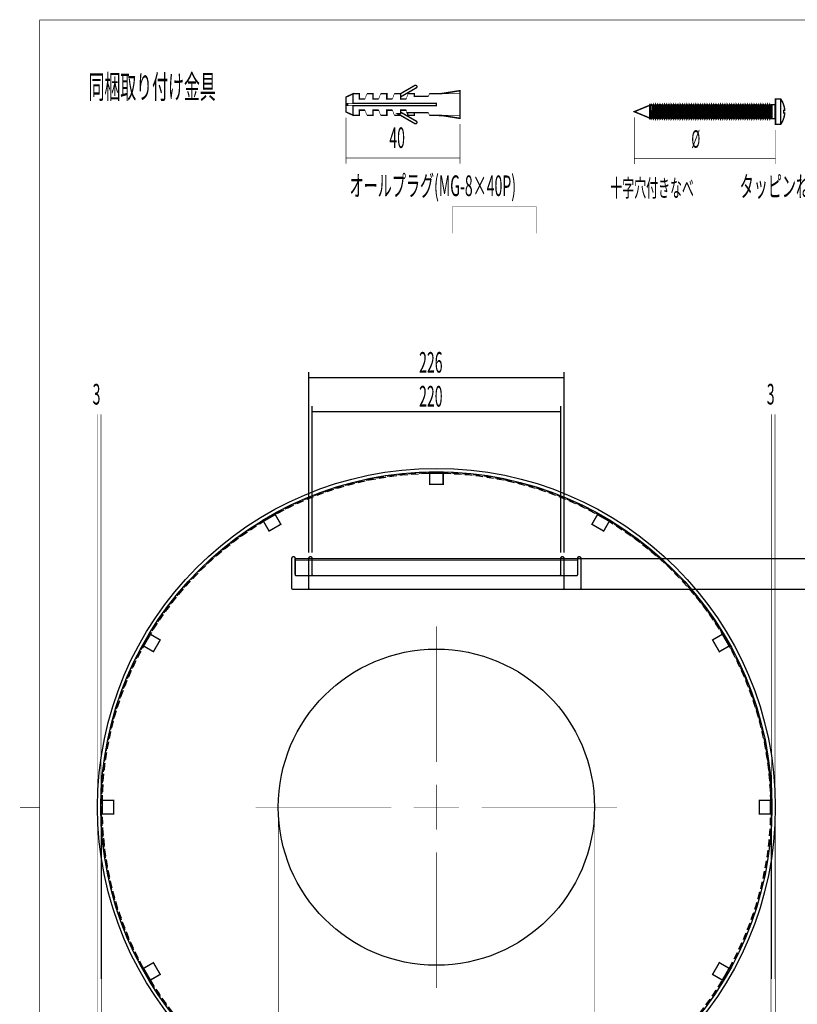
# Model space of a CAD drawing. Extents: x -57 to 352, y -38 to 248.
# Drawn here: x -57 to 81, y 70 to 245 of the extents above; entities that cross this region are included whole.
import ezdxf
from ezdxf.enums import TextEntityAlignment as Align

# ---------------------------------------------------------------- set-up
doc = ezdxf.new("R2010")
doc.units = 0
doc.linetypes.add('AIGENLINE001', pattern=[1.905, 1.27, -0.635])
doc.layers.add('LAYER_14', color=7, linetype='CONTINUOUS')
doc.layers.add('LAYER_16', color=7, linetype='CONTINUOUS')
doc.styles.get("Standard").update_dxf_attribs({"font": 'TXT', "bigfont": 'BIGFONT'})

# ---------------------------------------------------------------- blocks, each defined once
blk = doc.blocks.new('AIGNBL0E010002')
at = {"layer": 'LAYER_14', "color": 49, "const_width": 0.7056}
blk.add_lwpolyline([(16.9539, 165.3646)], dxfattribs=at)
blk = doc.blocks.new('AIGNBL0E020004')
at = {"layer": 'LAYER_14', "const_width": 0.1058}
for points in [[(-8.6461, 16.7552), (-11.0461, 16.7552), (-8.6461, 17.3982)], [(-8.6461, 16.1121), (-11.0461, 16.7552)]]:
    blk.add_lwpolyline(points, dxfattribs=at)
blk = doc.blocks.new('AIGNBL0E020005')
at = {"layer": 'LAYER_14', "const_width": 0.1058}
for points in [[(42.5539, 17.3982), (44.9539, 16.7552)], [(42.5539, 16.7552), (44.9539, 16.7552), (42.5539, 16.1121)]]:
    blk.add_lwpolyline(points, dxfattribs=at)
blk = doc.blocks.new('AIGNBL0E010003')
at = {"layer": 'LAYER_14', "color": 49, "const_width": 0.1058}
for points in [[(-11.0461, 104.3646), (-11.0461, 15.7552)], [(44.9539, 104.3646), (44.9539, 15.7552)], [(-11.0461, 16.7552), (44.9539, 16.7552)]]:
    blk.add_lwpolyline(points, dxfattribs=at)
at = {"layer": 'LAYER_14'}
for name in ['AIGNBL0E020004', 'AIGNBL0E020005']:
    blk.add_blockref(name, (0, 0), dxfattribs=at)
at = {"layer": 'LAYER_14', "color": 49, "width": 0.5}
for s, height, p in [('%%c', 3.0964, (11.6037, 18.6269)), ('280', 3.6537, (15.8336, 18.507))]:
    blk.add_text(s, height=height, dxfattribs=at).set_placement(p)
blk = doc.blocks.new('AIGNBL0E010006')
at = {"layer": 'LAYER_14', "color": 49, "const_width": 0.1058}
for points in [[(-43.0461, 104.3646), (-43.0461, -1.6354)], [(76.9539, 104.3646), (76.9539, -1.6354)], [(-43.0461, -0.6354), (76.9539, -0.6354)]]:
    blk.add_lwpolyline(points, dxfattribs=at)
at = {"layer": 'LAYER_14', "color": 49, "width": 0.5}
for s, height, p in [('%%c', 3.0964, (11.6037, 1.2363)), ('600', 3.6537, (15.8336, 1.1165))]:
    blk.add_text(s, height=height, dxfattribs=at).set_placement(p)
blk = doc.blocks.new('AIGNBL0E010007')
at = {"layer": 'LAYER_14', "color": 49, "const_width": 0.1058}
for points in [[(-42.2961, 104.3646), (-42.2961, 10.3646)], [(76.2039, 104.3646), (76.2039, 10.3646)], [(-42.2961, 11.3646), (76.2039, 11.3646)]]:
    blk.add_lwpolyline(points, dxfattribs=at)
at = {"layer": 'LAYER_14', "color": 49, "width": 0.5}
for s, height, p in [('%%c', 3.0964, (1.4197, 13.2363)), ('592.5', 3.6537, (5.3496, 13.1165)), ('(鏡寸法)', 3.6537, (15.8336, 13.1165))]:
    blk.add_text(s, height=height, dxfattribs=at).set_placement(p)
blk = doc.blocks.new('AIGNBL0E010008')
at = {"layer": 'LAYER_14', "const_width": 0.1058}
for points in [[(16.9539, 113.3646), (16.9539, 137.3646)], [(12.9539, 105.3646), (16.9539, 105.3646), (16.9539, 109.3646)], [(8.9539, 105.3646), (-15.0461, 105.3646)], [(20.9539, 105.3646), (16.9539, 105.3646), (16.9539, 101.3646)], [(24.9539, 105.3646), (48.9539, 105.3646)], [(16.9539, 97.3646), (16.9539, 73.3646)]]:
    blk.add_lwpolyline(points, dxfattribs=at)
blk = doc.blocks.new('AIGNBL0E01008D')
at = {"layer": 'LAYER_14', "color": 49, "const_width": 0.1058}
blk.add_lwpolyline([(-42.4461, 174.9319), (-42.4461, 74.9319)], dxfattribs=at)
blk = doc.blocks.new('AIGNBL0E01008E')
at = {"layer": 'LAYER_14', "color": 49, "const_width": 0.1058}
blk.add_lwpolyline([(-43.0461, 174.9319), (-43.0461, 74.9319)], dxfattribs=at)
blk = doc.blocks.new('AIGNBL0E01008F')
at = {"layer": 'LAYER_14', "color": 49, "const_width": 0.1058}
blk.add_lwpolyline([(76.9293, 174.9319), (76.9293, 74.9319)], dxfattribs=at)
blk = doc.blocks.new('AIGNBL0E010090')
at = {"layer": 'LAYER_14', "color": 49, "const_width": 0.1058}
blk.add_lwpolyline([(76.3293, 174.9319), (76.3293, 74.9319)], dxfattribs=at)
blk = doc.blocks.new('AIGNBL0E010091')
at = {"layer": 'LAYER_14', "const_width": 0.1058}
for points in [[(0.9671, 227.4857), (0.9671, 219.3524)], [(21.1171, 226.3607), (21.1171, 219.3524)], [(0.9671, 220.3524), (21.1171, 220.3524)]]:
    blk.add_lwpolyline(points, dxfattribs=at)
at = {"layer": 'LAYER_14', "width": 0.5}
blk.add_text('40', height=3.6537, dxfattribs=at).set_placement((8.6211, 222.1042))
blk = doc.blocks.new('AIGNBL0E010092')
at = {"layer": 'LAYER_14', "const_width": 0.1058}
for points in [[(51.9974, 227.5435), (51.9974, 219.2768)], [(76.9974, 225.2935), (76.9974, 219.2768)], [(51.9974, 220.2768), (76.9974, 220.2768)]]:
    blk.add_lwpolyline(points, dxfattribs=at)
at = {"layer": 'LAYER_14', "width": 0.5}
blk.add_text('%%c', height=3.0964, dxfattribs=at).set_placement((62.1005, 222.1487))
blk = doc.blocks.new('AIGNBL0E010093')
at = {"layer": 'LAYER_14', "width": 0.5}
for s, height, p in [('十字穴付きなべ', 3.0964, (55.1567, 213.4688)), ('タッピンねじ 5×50', 3.6537, (81.7351, 213.4634)), ('(１：２)', 3.6537, (91.4605, 208.8435))]:
    blk.add_text(s, height=height, dxfattribs=at).set_placement(p, align=Align.CENTER)
blk = doc.blocks.new('AIGNBL10020003')
at = {"layer": 'LAYER_16', "color": 49, "const_width": 0.2469}
blk.add_lwpolyline([(-5.0461, 150.4246), (-5.0461, 176.4246)], dxfattribs=at)
blk = doc.blocks.new('AIGNBL10020004')
at = {"layer": 'LAYER_16', "color": 49, "const_width": 0.2469}
blk.add_lwpolyline([(38.9539, 150.4246), (38.9539, 176.4246)], dxfattribs=at)
blk = doc.blocks.new('AIGNBL10020005')
at = {"layer": 'LAYER_16', "color": 49, "const_width": 0.2469}
blk.add_lwpolyline([(-5.0461, 175.4246), (38.9539, 175.4246)], dxfattribs=at)
blk = doc.blocks.new('AIGNBL10020006')
at = {"layer": 'LAYER_16', "color": 49, "width": 0.5}
blk.add_text('220', height=3.6537, dxfattribs=at).set_placement((13.8987, 176.3164))
blk = doc.blocks.new('AIGNBL10010002')
at = {"layer": 'LAYER_16'}
for name in ['AIGNBL10020006', 'AIGNBL10020003', 'AIGNBL10020004', 'AIGNBL10020005']:
    blk.add_blockref(name, (0, 0), dxfattribs=at)
blk = doc.blocks.new('AIGNBL10020008')
at = {"layer": 'LAYER_16', "color": 49, "const_width": 0.2469}
blk.add_lwpolyline([(-5.6461, 150.4246), (-5.6461, 182.4246)], dxfattribs=at)
blk = doc.blocks.new('AIGNBL10020009')
at = {"layer": 'LAYER_16', "color": 49, "const_width": 0.2469}
blk.add_lwpolyline([(39.5539, 150.4246), (39.5539, 182.4246)], dxfattribs=at)
blk = doc.blocks.new('AIGNBL1002000A')
at = {"layer": 'LAYER_16', "color": 49, "const_width": 0.2469}
blk.add_lwpolyline([(-5.6461, 181.4246), (39.5539, 181.4246)], dxfattribs=at)
blk = doc.blocks.new('AIGNBL1002000B')
at = {"layer": 'LAYER_16', "color": 49, "width": 0.5}
blk.add_text('226', height=3.6537, dxfattribs=at).set_placement((13.8987, 182.3164))
blk = doc.blocks.new('AIGNBL10010007')
at = {"layer": 'LAYER_16'}
for name in ['AIGNBL1002000B', 'AIGNBL10020008', 'AIGNBL1002000A', 'AIGNBL10020009']:
    blk.add_blockref(name, (0, 0), dxfattribs=at)
blk = doc.blocks.new('AIGNBL1002000D')
at = {"layer": 'LAYER_16', "color": 49, "const_width": 0.2469}
blk.add_lwpolyline([(40.3539, 143.9646), (89.3294, 143.9646)], dxfattribs=at)
blk = doc.blocks.new('AIGNBL1002000E')
at = {"layer": 'LAYER_16', "color": 49, "const_width": 0.2469}
blk.add_lwpolyline([(83.9539, 105.3646), (89.3294, 105.3646)], dxfattribs=at)
blk = doc.blocks.new('AIGNBL1002000F')
at = {"layer": 'LAYER_16', "color": 49, "const_width": 0.2469}
blk.add_lwpolyline([(88.3294, 143.9646), (88.3294, 105.3646)], dxfattribs=at)
blk = doc.blocks.new('AIGNBL10020010')
at = {"layer": 'LAYER_16', "color": 49, "width": 0.5}
blk.add_text('193', height=3.6537, rotation=90, dxfattribs=at).set_placement((87.4376, 121.6091))
blk = doc.blocks.new('AIGNBL1001000C')
at = {"layer": 'LAYER_16'}
for name in ['AIGNBL1002000D', 'AIGNBL1002000F', 'AIGNBL10020010', 'AIGNBL1002000E']:
    blk.add_blockref(name, (0, 0), dxfattribs=at)
blk = doc.blocks.new('AIGNBL10020012')
at = {"layer": 'LAYER_16', "color": 49, "const_width": 0.2469}
blk.add_lwpolyline([(83.9539, 105.3646), (98.169, 105.3646)], dxfattribs=at)
blk = doc.blocks.new('AIGNBL10020013')
at = {"layer": 'LAYER_16', "color": 49, "const_width": 0.2469}
blk.add_lwpolyline([(39.9539, 149.3646), (98.169, 149.3646)], dxfattribs=at)
blk = doc.blocks.new('AIGNBL10020014')
at = {"layer": 'LAYER_16', "color": 49, "const_width": 0.2469}
blk.add_lwpolyline([(97.169, 105.3646), (97.169, 149.3646)], dxfattribs=at)
blk = doc.blocks.new('AIGNBL10020015')
at = {"layer": 'LAYER_16', "color": 49, "width": 0.5}
blk.add_text('220', height=3.6537, rotation=90, dxfattribs=at).set_placement((96.2772, 124.3094))
blk = doc.blocks.new('AIGNBL10010011')
at = {"layer": 'LAYER_16'}
for name in ['AIGNBL10020013', 'AIGNBL10020014', 'AIGNBL10020015', 'AIGNBL10020012']:
    blk.add_blockref(name, (0, 0), dxfattribs=at)
blk = doc.blocks.new('AIGNBL10010016')
at = {"layer": 'LAYER_16'}
blk.add_circle((16.9539, 105.3646), 59.4, dxfattribs=at)
blk = doc.blocks.new('AIGNBL10010017')
at = {"layer": 'LAYER_16'}
blk.add_circle((16.9539, 105.3646), 60, dxfattribs=at)
blk = doc.blocks.new('AIGNBL10010018')
at = {"layer": 'LAYER_16', "const_width": 0.2469}
blk.add_lwpolyline([(-5.0461, 149.1246), (-5.0461, 149.3646)], dxfattribs=at)
blk = doc.blocks.new('AIGNBL10010019')
at = {"layer": 'LAYER_16', "const_width": 0.2469}
blk.add_lwpolyline([(-5.0461, 149.3646), (38.9539, 149.3646)], dxfattribs=at)
blk = doc.blocks.new('AIGNBL1001001A')
at = {"layer": 'LAYER_16', "const_width": 0.2469}
blk.add_lwpolyline([(38.9539, 149.3646), (38.9539, 149.1246)], dxfattribs=at)
blk = doc.blocks.new('AIGNBL1001001B')
at = {"layer": 'LAYER_16', "const_width": 0.2469}
blk.add_lwpolyline([(38.9539, 146.5646), (38.9539, 149.1246)], dxfattribs=at)
blk = doc.blocks.new('AIGNBL1001001C')
at = {"layer": 'LAYER_16', "const_width": 0.2469}
blk.add_lwpolyline([(-5.0461, 149.1246), (-5.0461, 146.5646)], dxfattribs=at)
blk = doc.blocks.new('AIGNBL1001001D')
at = {"layer": 'LAYER_16', "const_width": 0.2469}
blk.add_lwpolyline([(-5.0461, 146.5646, 0.41428973), (-4.8461, 146.3646)], format="xyb", dxfattribs=at)
blk = doc.blocks.new('AIGNBL1001001E')
at = {"layer": 'LAYER_16', "const_width": 0.2469}
blk.add_lwpolyline([(38.7539, 146.3646), (-4.8461, 146.3646)], dxfattribs=at)
blk = doc.blocks.new('AIGNBL1001001F')
at = {"layer": 'LAYER_16', "const_width": 0.2469}
blk.add_lwpolyline([(38.7539, 146.3646, 0.41419323), (38.9539, 146.5646)], format="xyb", dxfattribs=at)
blk = doc.blocks.new('AIGNBL10010020')
at = {"layer": 'LAYER_16', "const_width": 0.2469}
blk.add_lwpolyline([(39.3539, 143.9646, 0.41419323), (39.5539, 144.1646)], format="xyb", dxfattribs=at)
blk = doc.blocks.new('AIGNBL10010021')
at = {"layer": 'LAYER_16', "const_width": 0.2469}
blk.add_lwpolyline([(-5.3461, 149.7246, 0.41422712), (-5.6461, 149.4246)], format="xyb", dxfattribs=at)
blk = doc.blocks.new('AIGNBL10010022')
at = {"layer": 'LAYER_16', "const_width": 0.2469}
blk.add_lwpolyline([(-5.6461, 144.1646, 0.41428973), (-5.4461, 143.9646)], format="xyb", dxfattribs=at)
blk = doc.blocks.new('AIGNBL10010023')
at = {"layer": 'LAYER_16', "const_width": 0.2469}
blk.add_lwpolyline([(-5.6461, 149.4246), (-5.6461, 144.1646)], dxfattribs=at)
blk = doc.blocks.new('AIGNBL10010024')
at = {"layer": 'LAYER_16', "const_width": 0.2469}
blk.add_lwpolyline([(39.5539, 149.4246, 0.41416281), (39.2539, 149.7246)], format="xyb", dxfattribs=at)
blk = doc.blocks.new('AIGNBL10010025')
at = {"layer": 'LAYER_16', "const_width": 0.2469}
blk.add_lwpolyline([(-5.4461, 143.9646), (39.3539, 143.9646)], dxfattribs=at)
blk = doc.blocks.new('AIGNBL10010026')
at = {"layer": 'LAYER_16', "const_width": 0.2469}
blk.add_lwpolyline([(-5.0461, 149.4246, 0.4141628), (-5.3461, 149.7246)], format="xyb", dxfattribs=at)
blk = doc.blocks.new('AIGNBL10010027')
at = {"layer": 'LAYER_16', "const_width": 0.2469}
blk.add_lwpolyline([(39.5539, 144.1646), (39.5539, 149.4246)], dxfattribs=at)
blk = doc.blocks.new('AIGNBL10010028')
at = {"layer": 'LAYER_16', "const_width": 0.2469}
blk.add_lwpolyline([(39.2539, 149.7246, 0.41422711), (38.9539, 149.4246)], format="xyb", dxfattribs=at)
blk = doc.blocks.new('AIGNBL10010029')
at = {"layer": 'LAYER_16', "const_width": 0.2469}
blk.add_lwpolyline([(38.9539, 149.4246), (38.9539, 149.3646)], dxfattribs=at)
blk = doc.blocks.new('AIGNBL1001002A')
at = {"layer": 'LAYER_16', "const_width": 0.2469}
blk.add_lwpolyline([(-5.0461, 149.3646), (-5.0461, 149.4246)], dxfattribs=at)
blk = doc.blocks.new('AIGNBL1001002B')
at = {"layer": 'LAYER_16', "const_width": 0.2469}
blk.add_lwpolyline([(18.2539, 164.5246), (15.6539, 164.5246)], dxfattribs=at)
blk = doc.blocks.new('AIGNBL1001002C')
at = {"layer": 'LAYER_16', "const_width": 0.2469}
blk.add_lwpolyline([(18.2539, 164.7504), (18.2539, 164.5246)], dxfattribs=at)
blk = doc.blocks.new('AIGNBL1001002D')
at = {"layer": 'LAYER_16', "const_width": 0.2469}
blk.add_lwpolyline([(15.6539, 164.7504), (15.6539, 164.5246)], dxfattribs=at)
blk = doc.blocks.new('AIGNBL1001002E')
at = {"layer": 'LAYER_16', "color": 252, "const_width": 0.1799}
blk.add_lwpolyline([(38.9539, 149.1246), (-5.0461, 149.1246)], dxfattribs=at)

msp = doc.modelspace()

# ---------------------------------------------------------------- linework, layer by layer
at = {"layer": 'LAYER_14', "color": 39, "const_width": 0.1058}
msp.add_lwpolyline([(-53.2694, -34.2194), (348.7271, -34.2194), (348.7271, 244.7805), (-53.2727, 244.7805)], close=True, dxfattribs=at)
at = {"layer": 'LAYER_14', "const_width": 0.2469}
for points in [[(11.6139, 230.8107), (10.6139, 230.8107), (10.6139, 231.7329), (13.1301, 233.1857), (13.2551, 233.2192, -0.41421694), (13.5051, 232.9692, -0.2662643), (13.3801, 232.7527), (10.6139, 231.1556)], [(77.9215, 226.2935), (76.9974, 226.2935), (76.9974, 230.7935), (77.9215, 230.7935), (77.9215, 226.2935, 0.08067644), (78.4605, 227.3867, 0.04739701), (78.6119, 228.0895), (78.6119, 228.286), (78.4605, 228.286), (78.4683, 228.5435), (78.4605, 228.801), (78.6119, 228.801), (78.6119, 228.9975, 0.04737361), (78.4605, 229.7003, 0.08067604), (77.9215, 230.7935)], [(11.6139, 228.8107), (10.6139, 228.8107), (10.6139, 228.169), (10.1253, 228.1705), (13.1301, 226.4357), (13.2551, 226.4022, 0.41428994), (13.5051, 226.6522, 0.2662313), (13.3801, 226.8687), (10.6139, 228.4658)], [(76.8974, 229.7935, 0.41429182), (76.9974, 229.8935)], [(76.9974, 227.1935, 0.41416458), (76.8974, 227.2935)]]:
    msp.add_lwpolyline(points, format="xyb", dxfattribs=at)
at = {"layer": 'LAYER_14'}
for points, const_width in [([(15.7328, 227.8749), (17.9033, 227.8692), (21.1171, 227.3607), (21.1171, 227.8839), (21.1171, 231.7375), (21.1171, 232.2607), (17.9033, 231.7522), (15.7328, 231.7464)], 0.2469), ([(4.3171, 230.8107), (3.3171, 230.8107), (3.3171, 231.7136), (2.2002, 231.7107)], 0.2469), ([(4.3171, 230.8107), (4.647, 231.7171)], 0.1058), ([(6.747, 230.8107), (5.747, 230.8107), (5.747, 231.72), (4.647, 231.7171)], 0.2469), ([(6.747, 230.8107), (7.0793, 231.7236)], 0.1058), ([(9.1793, 230.8107), (8.1793, 230.8107), (8.1793, 231.7265), (7.0793, 231.7236)], 0.2469), ([(9.1793, 230.8107), (9.5139, 231.73)], 0.1058), ([(10.6139, 231.7329), (9.5139, 231.73)], 0.2469), ([(11.6139, 230.8107), (11.9508, 231.7364)], 0.1058), ([(15.5508, 231.2464), (13.0508, 231.2464), (13.0508, 231.7393), (11.9508, 231.7364)], 0.2469), ([(15.5508, 231.2464), (15.7328, 231.7464)], 0.1058), ([(21.1171, 231.7375), (17.9033, 231.7522)], 0.1305), ([(2.2002, 230.0107), (0.9671, 230.0107)], 0.1058), ([(0.9671, 229.6107), (2.2002, 229.6107)], 0.1058), ([(1.2171, 229.6107), (1.2171, 230.0107)], 0.2469), ([(4.3171, 228.8107), (3.3171, 228.8107), (3.3171, 227.9077), (2.2002, 227.9107)], 0.2469), ([(4.647, 227.9042), (4.3171, 228.8107)], 0.1058), ([(6.747, 228.8107), (5.747, 228.8107), (5.747, 227.9013), (4.647, 227.9042)], 0.2469), ([(7.0793, 227.8978), (6.747, 228.8107)], 0.1058), ([(9.1793, 228.8107), (8.1793, 228.8107), (8.1793, 227.8949), (7.0793, 227.8978)], 0.2469), ([(9.5139, 227.8913), (9.1793, 228.8107)], 0.1058), ([(11.7725, 228.3749), (11.6139, 228.8107)], 0.1058), ([(15.5508, 228.3749), (11.7725, 228.3749), (11.9508, 227.8849), (13.0508, 227.882), (13.0508, 228.3749)], 0.2469), ([(54.7078, 227.4208), (51.9974, 228.5435), (54.7078, 229.6662)], 0.2469), ([(54.7745, 227.516), (54.8956, 227.343), (54.8956, 229.7439), (54.7745, 229.571)], 0.2469), ([(55.1712, 229.571), (55.0154, 229.7935), (55.0152, 229.7935), (54.8956, 229.7439)], 0.2469), ([(55.327, 227.2935), (55.1712, 227.516), (55.1712, 229.571), (55.327, 229.7935)], 0.2469), ([(55.4121, 227.2935), (55.327, 227.2935), (55.327, 229.7935), (55.4121, 229.7935)], 0.2469), ([(55.5679, 229.571), (55.4121, 229.7935), (55.4121, 227.2935), (55.5679, 227.516)], 0.2469), ([(55.7237, 227.2935), (55.5679, 227.516), (55.5679, 229.571), (55.7237, 229.7935)], 0.2469), ([(55.8088, 227.2935), (55.7237, 227.2935), (55.7237, 229.7935), (55.8088, 229.7935)], 0.2469), ([(55.9646, 229.571), (55.8088, 229.7935), (55.8088, 227.2935), (55.9646, 227.516)], 0.2469), ([(56.1204, 227.2935), (55.9646, 227.516), (55.9646, 229.571), (56.1204, 229.7935)], 0.2469), ([(56.2055, 227.2935), (56.1204, 227.2935), (56.1204, 229.7935), (56.2055, 229.7935)], 0.2469), ([(56.3613, 229.571), (56.2055, 229.7935), (56.2055, 227.2935), (56.3613, 227.516)], 0.2469), ([(56.5171, 227.2935), (56.3613, 227.516), (56.3613, 229.571), (56.5171, 229.7935)], 0.2469), ([(56.6023, 227.2935), (56.5171, 227.2935), (56.5171, 229.7935), (56.6023, 229.7935)], 0.2469), ([(56.7581, 229.571), (56.6023, 229.7935), (56.6023, 227.2935), (56.7581, 227.516)], 0.2469), ([(56.9139, 227.2935), (56.7581, 227.516), (56.7581, 229.571), (56.9139, 229.7935)], 0.2469), ([(56.999, 227.2935), (56.9139, 227.2935), (56.9139, 229.7935), (56.999, 229.7935)], 0.2469), ([(57.1548, 229.571), (56.999, 229.7935), (56.999, 227.2935), (57.1548, 227.516)], 0.2469), ([(57.3106, 227.2935), (57.1548, 227.516), (57.1548, 229.571), (57.3106, 229.7935)], 0.2469), ([(57.3957, 227.2935), (57.3106, 227.2935), (57.3106, 229.7935), (57.3957, 229.7935)], 0.2469), ([(57.5515, 229.571), (57.3957, 229.7935), (57.3957, 227.2935), (57.5515, 227.516)], 0.2469), ([(57.7073, 227.2935), (57.5515, 227.516), (57.5515, 229.571), (57.7073, 229.7935)], 0.2469), ([(57.7924, 227.2935), (57.7073, 227.2935), (57.7073, 229.7935), (57.7924, 229.7935)], 0.2469), ([(57.9482, 229.571), (57.7924, 229.7935), (57.7924, 227.2935), (57.9482, 227.516)], 0.2469), ([(58.104, 227.2935), (57.9482, 227.516), (57.9482, 229.571), (58.104, 229.7935)], 0.2469), ([(58.1892, 227.2935), (58.104, 227.2935), (58.104, 229.7935), (58.1892, 229.7935)], 0.2469), ([(58.3449, 229.571), (58.1892, 229.7935), (58.1892, 227.2935), (58.3449, 227.516)], 0.2469), ([(58.5007, 227.2935), (58.3449, 227.516), (58.3449, 229.571), (58.5007, 229.7935)], 0.2469), ([(58.5859, 227.2935), (58.5007, 227.2935), (58.5007, 229.7935), (58.5859, 229.7935)], 0.2469), ([(58.7417, 229.571), (58.5859, 229.7935), (58.5859, 227.2935), (58.7417, 227.516)], 0.2469), ([(58.8975, 227.2935), (58.7417, 227.516), (58.7417, 229.571), (58.8975, 229.7935)], 0.2469), ([(58.9826, 227.2935), (58.8975, 227.2935), (58.8975, 229.7935), (58.9826, 229.7935)], 0.2469), ([(59.1384, 229.571), (58.9826, 229.7935), (58.9826, 227.2935), (59.1384, 227.516)], 0.2469), ([(59.2942, 227.2935), (59.1384, 227.516), (59.1384, 229.571), (59.2942, 229.7935)], 0.2469), ([(59.3793, 227.2935), (59.2942, 227.2935), (59.2942, 229.7935), (59.3793, 229.7935)], 0.2469), ([(59.5351, 229.571), (59.3793, 229.7935), (59.3793, 227.2935), (59.5351, 227.516)], 0.2469), ([(59.6909, 227.2935), (59.5351, 227.516), (59.5351, 229.571), (59.6909, 229.7935)], 0.2469), ([(59.776, 227.2935), (59.6909, 227.2935), (59.6909, 229.7935), (59.776, 229.7935)], 0.2469), ([(59.9318, 229.571), (59.776, 229.7935), (59.776, 227.2935), (59.9318, 227.516)], 0.2469), ([(60.0876, 227.2935), (59.9318, 227.516), (59.9318, 229.571), (60.0876, 229.7935)], 0.2469), ([(60.1728, 227.2935), (60.0876, 227.2935), (60.0876, 229.7935), (60.1728, 229.7935)], 0.2469), ([(60.3286, 229.571), (60.1728, 229.7935), (60.1728, 227.2935), (60.3286, 227.516)], 0.2469), ([(60.4843, 227.2935), (60.3286, 227.516), (60.3286, 229.571), (60.4843, 229.7935)], 0.2469), ([(60.5695, 227.2935), (60.4843, 227.2935), (60.4843, 229.7935), (60.5695, 229.7935)], 0.2469), ([(60.7253, 229.571), (60.5695, 229.7935), (60.5695, 227.2935), (60.7253, 227.516)], 0.2469), ([(60.8811, 227.2935), (60.7253, 227.516), (60.7253, 229.571), (60.8811, 229.7935)], 0.2469), ([(60.9662, 227.2935), (60.8811, 227.2935), (60.8811, 229.7935), (60.9662, 229.7935)], 0.2469), ([(61.122, 229.571), (60.9662, 229.7935), (60.9662, 227.2935), (61.122, 227.516)], 0.2469), ([(61.2778, 227.2935), (61.122, 227.516), (61.122, 229.571), (61.2778, 229.7935)], 0.2469), ([(61.3629, 227.2935), (61.2778, 227.2935), (61.2778, 229.7935), (61.3629, 229.7935)], 0.2469), ([(61.5187, 229.571), (61.3629, 229.7935), (61.3629, 227.2935), (61.5187, 227.516)], 0.2469), ([(61.6745, 227.2935), (61.5187, 227.516), (61.5187, 229.571), (61.6745, 229.7935)], 0.2469), ([(61.7596, 227.2935), (61.6745, 227.2935), (61.6745, 229.7935), (61.7596, 229.7935)], 0.2469), ([(61.9154, 229.571), (61.7596, 229.7935), (61.7596, 227.2935), (61.9154, 227.516)], 0.2469), ([(62.0712, 227.2935), (61.9154, 227.516), (61.9154, 229.571), (62.0712, 229.7935)], 0.2469), ([(62.1564, 227.2935), (62.0712, 227.2935), (62.0712, 229.7935), (62.1564, 229.7935)], 0.2469), ([(62.3122, 229.571), (62.1564, 229.7935), (62.1564, 227.2935), (62.3122, 227.516)], 0.2469), ([(62.468, 227.2935), (62.3122, 227.516), (62.3122, 229.571), (62.468, 229.7935)], 0.2469), ([(62.5531, 227.2935), (62.468, 227.2935), (62.468, 229.7935), (62.5531, 229.7935)], 0.2469), ([(62.7089, 229.571), (62.5531, 229.7935), (62.5531, 227.2935), (62.7089, 227.516)], 0.2469), ([(62.8647, 227.2935), (62.7089, 227.516), (62.7089, 229.571), (62.8647, 229.7935)], 0.2469), ([(62.9498, 227.2935), (62.8647, 227.2935), (62.8647, 229.7935), (62.9498, 229.7935)], 0.2469), ([(63.1056, 229.571), (62.9498, 229.7935), (62.9498, 227.2935), (63.1056, 227.516)], 0.2469), ([(63.2614, 227.2935), (63.1056, 227.516), (63.1056, 229.571), (63.2614, 229.7935)], 0.2469), ([(63.3465, 227.2935), (63.2614, 227.2935), (63.2614, 229.7935), (63.3465, 229.7935)], 0.2469), ([(63.5023, 229.571), (63.3465, 229.7935), (63.3465, 227.2935), (63.5023, 227.516)], 0.2469), ([(63.6581, 227.2935), (63.5023, 227.516), (63.5023, 229.571), (63.6581, 229.7935)], 0.2469), ([(63.7432, 227.2935), (63.6581, 227.2935), (63.6581, 229.7935), (63.7432, 229.7935)], 0.2469), ([(63.899, 229.571), (63.7432, 229.7935), (63.7432, 227.2935), (63.899, 227.516)], 0.2469), ([(64.0548, 227.2935), (63.899, 227.516), (63.899, 229.571), (64.0548, 229.7935)], 0.2469), ([(64.14, 227.2935), (64.0548, 227.2935), (64.0548, 229.7935), (64.14, 229.7935)], 0.2469), ([(64.2958, 229.571), (64.14, 229.7935), (64.14, 227.2935), (64.2958, 227.516)], 0.2469), ([(64.4516, 227.2935), (64.2958, 227.516), (64.2958, 229.571), (64.4516, 229.7935)], 0.2469), ([(64.5367, 227.2935), (64.4516, 227.2935), (64.4516, 229.7935), (64.5367, 229.7935)], 0.2469), ([(64.6925, 229.571), (64.5367, 229.7935), (64.5367, 227.2935), (64.6925, 227.516)], 0.2469), ([(64.8483, 227.2935), (64.6925, 227.516), (64.6925, 229.571), (64.8483, 229.7935)], 0.2469), ([(64.9334, 227.2935), (64.8483, 227.2935), (64.8483, 229.7935), (64.9334, 229.7935)], 0.2469), ([(65.0892, 229.571), (64.9334, 229.7935), (64.9334, 227.2935), (65.0892, 227.516)], 0.2469), ([(65.245, 227.2935), (65.0892, 227.516), (65.0892, 229.571), (65.245, 229.7935)], 0.2469), ([(65.3301, 227.2935), (65.245, 227.2935), (65.245, 229.7935), (65.3301, 229.7935)], 0.2469), ([(65.4859, 229.571), (65.3301, 229.7935), (65.3301, 227.2935), (65.4859, 227.516)], 0.2469), ([(65.6417, 227.2935), (65.4859, 227.516), (65.4859, 229.571), (65.6417, 229.7935)], 0.2469), ([(65.7269, 227.2935), (65.6417, 227.2935), (65.6417, 229.7935), (65.7269, 229.7935)], 0.2469), ([(65.8827, 229.571), (65.7269, 229.7935), (65.7269, 227.2935), (65.8827, 227.516)], 0.2469), ([(66.0384, 227.2935), (65.8827, 227.516), (65.8827, 229.571), (66.0384, 229.7935)], 0.2469), ([(66.1236, 227.2935), (66.0384, 227.2935), (66.0384, 229.7935), (66.1236, 229.7935)], 0.2469), ([(66.2794, 229.571), (66.1236, 229.7935), (66.1236, 227.2935), (66.2794, 227.516)], 0.2469), ([(66.4352, 227.2935), (66.2794, 227.516), (66.2794, 229.571), (66.4352, 229.7935)], 0.2469), ([(66.5203, 227.2935), (66.4352, 227.2935), (66.4352, 229.7935), (66.5203, 229.7935)], 0.2469), ([(66.6761, 229.571), (66.5203, 229.7935), (66.5203, 227.2935), (66.6761, 227.516)], 0.2469), ([(66.8319, 227.2935), (66.6761, 227.516), (66.6761, 229.571), (66.8319, 229.7935)], 0.2469), ([(66.917, 227.2935), (66.8319, 227.2935), (66.8319, 229.7935), (66.917, 229.7935)], 0.2469), ([(67.0728, 229.571), (66.917, 229.7935), (66.917, 227.2935), (67.0728, 227.516)], 0.2469), ([(67.2286, 227.2935), (67.0728, 227.516), (67.0728, 229.571), (67.2286, 229.7935)], 0.2469), ([(67.3137, 227.2935), (67.2286, 227.2935), (67.2286, 229.7935), (67.3137, 229.7935)], 0.2469), ([(67.4695, 229.571), (67.3137, 229.7935), (67.3137, 227.2935), (67.4695, 227.516)], 0.2469), ([(67.6253, 227.2935), (67.4695, 227.516), (67.4695, 229.571), (67.6253, 229.7935)], 0.2469), ([(67.7105, 227.2935), (67.6253, 227.2935), (67.6253, 229.7935), (67.7105, 229.7935)], 0.2469), ([(67.8663, 229.571), (67.7105, 229.7935), (67.7105, 227.2935), (67.8663, 227.516)], 0.2469), ([(68.0221, 227.2935), (67.8663, 227.516), (67.8663, 229.571), (68.0221, 229.7935)], 0.2469), ([(68.1072, 227.2935), (68.0221, 227.2935), (68.0221, 229.7935), (68.1072, 229.7935)], 0.2469), ([(68.263, 229.571), (68.1072, 229.7935), (68.1072, 227.2935), (68.263, 227.516)], 0.2469), ([(68.4188, 227.2935), (68.263, 227.516), (68.263, 229.571), (68.4188, 229.7935)], 0.2469), ([(68.5039, 227.2935), (68.4188, 227.2935), (68.4188, 229.7935), (68.5039, 229.7935)], 0.2469), ([(68.6597, 229.571), (68.5039, 229.7935), (68.5039, 227.2935), (68.6597, 227.516)], 0.2469), ([(68.8155, 227.2935), (68.6597, 227.516), (68.6597, 229.571), (68.8155, 229.7935)], 0.2469), ([(68.9006, 227.2935), (68.8155, 227.2935), (68.8155, 229.7935), (68.9006, 229.7935)], 0.2469), ([(69.0564, 229.571), (68.9006, 229.7935), (68.9006, 227.2935), (69.0564, 227.516)], 0.2469), ([(69.2122, 227.2935), (69.0564, 227.516), (69.0564, 229.571), (69.2122, 229.7935)], 0.2469), ([(69.2973, 227.2935), (69.2122, 227.2935), (69.2122, 229.7935), (69.2973, 229.7935)], 0.2469), ([(69.4531, 229.571), (69.2973, 229.7935), (69.2973, 227.2935), (69.4531, 227.516)], 0.2469), ([(69.6089, 227.2935), (69.4531, 227.516), (69.4531, 229.571), (69.6089, 229.7935)], 0.2469), ([(69.6941, 227.2935), (69.6089, 227.2935), (69.6089, 229.7935), (69.6941, 229.7935)], 0.2469), ([(69.8499, 229.571), (69.6941, 229.7935), (69.6941, 227.2935), (69.8499, 227.516)], 0.2469), ([(70.0057, 227.2935), (69.8499, 227.516), (69.8499, 229.571), (70.0057, 229.7935)], 0.2469), ([(70.0908, 227.2935), (70.0057, 227.2935), (70.0057, 229.7935), (70.0908, 229.7935)], 0.2469), ([(70.2466, 229.571), (70.0908, 229.7935), (70.0908, 227.2935), (70.2466, 227.516)], 0.2469), ([(70.4024, 227.2935), (70.2466, 227.516), (70.2466, 229.571), (70.4024, 229.7935)], 0.2469), ([(70.4875, 227.2935), (70.4024, 227.2935), (70.4024, 229.7935), (70.4875, 229.7935)], 0.2469), ([(70.6433, 229.571), (70.4875, 229.7935), (70.4875, 227.2935), (70.6433, 227.516)], 0.2469), ([(70.7991, 227.2935), (70.6433, 227.516), (70.6433, 229.571), (70.7991, 229.7935)], 0.2469), ([(70.8842, 227.2935), (70.7991, 227.2935), (70.7991, 229.7935), (70.8842, 229.7935)], 0.2469), ([(71.04, 229.571), (70.8842, 229.7935), (70.8842, 227.2935), (71.04, 227.516)], 0.2469), ([(71.1958, 227.2935), (71.04, 227.516), (71.04, 229.571), (71.1958, 229.7935)], 0.2469), ([(71.281, 227.2935), (71.1958, 227.2935), (71.1958, 229.7935), (71.281, 229.7935)], 0.2469), ([(71.4368, 229.571), (71.281, 229.7935), (71.281, 227.2935), (71.4368, 227.516)], 0.2469), ([(71.5925, 227.2935), (71.4368, 227.516), (71.4368, 229.571), (71.5925, 229.7935)], 0.2469), ([(71.6777, 227.2935), (71.5925, 227.2935), (71.5925, 229.7935), (71.6777, 229.7935)], 0.2469), ([(71.8335, 229.571), (71.6777, 229.7935), (71.6777, 227.2935), (71.8335, 227.516)], 0.2469), ([(71.9893, 227.2935), (71.8335, 227.516), (71.8335, 229.571), (71.9893, 229.7935)], 0.2469), ([(72.0744, 227.2935), (71.9893, 227.2935), (71.9893, 229.7935), (72.0744, 229.7935)], 0.2469), ([(72.2302, 229.571), (72.0744, 229.7935), (72.0744, 227.2935), (72.2302, 227.516)], 0.2469), ([(72.386, 227.2935), (72.2302, 227.516), (72.2302, 229.571), (72.386, 229.7935)], 0.2469), ([(72.4711, 227.2935), (72.386, 227.2935), (72.386, 229.7935), (72.4711, 229.7935)], 0.2469), ([(72.6269, 229.571), (72.4711, 229.7935), (72.4711, 227.2935), (72.6269, 227.516)], 0.2469), ([(72.7827, 227.2935), (72.6269, 227.516), (72.6269, 229.571), (72.7827, 229.7935)], 0.2469), ([(72.8678, 227.2935), (72.7827, 227.2935), (72.7827, 229.7935), (72.8678, 229.7935)], 0.2469), ([(73.0236, 229.571), (72.8678, 229.7935), (72.8678, 227.2935), (73.0236, 227.516)], 0.2469), ([(73.1794, 227.2935), (73.0236, 227.516), (73.0236, 229.571), (73.1794, 229.7935)], 0.2469), ([(73.2646, 227.2935), (73.1794, 227.2935), (73.1794, 229.7935), (73.2646, 229.7935)], 0.2469), ([(73.4204, 229.571), (73.2646, 229.7935), (73.2646, 227.2935), (73.4204, 227.516)], 0.2469), ([(73.5762, 227.2935), (73.4204, 227.516), (73.4204, 229.571), (73.5762, 229.7935)], 0.2469), ([(73.6613, 227.2935), (73.5762, 227.2935), (73.5762, 229.7935), (73.6613, 229.7935)], 0.2469), ([(73.8171, 229.571), (73.6613, 229.7935), (73.6613, 227.2935), (73.8171, 227.516)], 0.2469), ([(73.9729, 227.2935), (73.8171, 227.516), (73.8171, 229.571), (73.9729, 229.7935)], 0.2469), ([(74.058, 227.2935), (73.9729, 227.2935), (73.9729, 229.7935), (74.058, 229.7935)], 0.2469), ([(74.2138, 229.571), (74.058, 229.7935), (74.058, 227.2935), (74.2138, 227.516)], 0.2469), ([(74.3696, 227.2935), (74.2138, 227.516), (74.2138, 229.571), (74.3696, 229.7935)], 0.2469), ([(74.4547, 227.2935), (74.3696, 227.2935), (74.3696, 229.7935), (74.4547, 229.7935)], 0.2469), ([(74.6105, 229.571), (74.4547, 229.7935), (74.4547, 227.2935), (74.6105, 227.516)], 0.2469), ([(74.7663, 227.2935), (74.6105, 227.516), (74.6105, 229.571), (74.7663, 229.7935)], 0.2469), ([(74.8514, 227.2935), (74.7663, 227.2935), (74.7663, 229.7935), (74.8514, 229.7935)], 0.2469), ([(75.0072, 229.571), (74.8514, 229.7935), (74.8514, 227.2935), (75.0072, 227.516)], 0.2469), ([(75.163, 227.2935), (75.0072, 227.516), (75.0072, 229.571), (75.163, 229.7935)], 0.2469), ([(75.2482, 227.2935), (75.163, 227.2935), (75.163, 229.7935), (75.2482, 229.7935)], 0.2469), ([(75.404, 229.571), (75.2482, 229.7935), (75.2482, 227.2935), (75.404, 227.516)], 0.2469), ([(75.5598, 227.2935), (75.404, 227.516), (75.404, 229.571), (75.5598, 229.7935)], 0.2469), ([(75.6449, 227.2935), (75.5598, 227.2935), (75.5598, 229.7935), (75.6449, 229.7935)], 0.2469), ([(75.8007, 229.571), (75.6449, 229.7935), (75.6449, 227.2935), (75.8007, 227.516)], 0.2469), ([(75.9565, 227.2935), (75.8007, 227.516), (75.8007, 229.571), (75.9565, 229.7935)], 0.2469), ([(76.0416, 227.2935), (75.9565, 227.2935), (75.9565, 229.7935), (76.0416, 229.7935)], 0.2469), ([(76.1974, 229.571), (76.0416, 229.7935), (76.0416, 227.2935), (76.1974, 227.516)], 0.2469), ([(76.3532, 227.2935), (76.1974, 227.516), (76.1974, 229.571), (76.3532, 229.7935)], 0.2469), ([(78.4605, 229.7003), (78.4683, 229.7042)], 0.1058), ([(9.5139, 227.8913), (10.6139, 227.8884)], 0.2469), ([(15.7328, 227.8749), (15.5508, 228.3749)], 0.1058), ([(17.9033, 227.8692), (21.1171, 227.8839)], 0.1305), ([(55.1712, 227.516), (55.0154, 227.2935), (54.8956, 227.343)], 0.2469), ([(78.4683, 227.3828), (78.4605, 227.3867)], 0.1058)]:
    msp.add_lwpolyline(points, dxfattribs=dict(at, const_width=const_width))
for points, const_width in [([(0.9671, 231.1357), (0.9671, 230.0107), (0.9671, 229.6107), (0.9671, 228.4857), (2.2002, 227.9107), (2.2002, 229.6107), (16.9671, 229.6107), (16.9671, 230.0107), (2.2002, 230.0107), (2.2002, 231.7107)], 0.2469), ([(54.7745, 227.516), (54.7745, 229.571), (54.7078, 229.6662), (54.7078, 227.4208)], 0.2469), ([(55.0154, 229.7935), (55.0154, 227.2935), (55.0152, 227.2935)], 0.2469), ([(76.3532, 229.7935), (76.3532, 227.2935), (76.8974, 227.2935), (76.8974, 229.7935)], 0.2469), ([(19.7909, 211.7358), (34.6388, 211.7358), (34.6388, 206.9969), (19.7909, 206.9969)], 0.05)]:
    msp.add_lwpolyline(points, close=True, dxfattribs=dict(at, const_width=const_width))
at = {"layer": 'LAYER_14', "color": 39, "const_width": 0.1058}
msp.add_lwpolyline([(-56.7711, 105.2805), (-53.2711, 105.2805)], dxfattribs=at)
at = {"layer": 'LAYER_16'}
for points, const_width in [([(15.7539, 164.7525), (15.7539, 164.5246), (15.7539, 162.5246), (18.1539, 162.5246), (18.1539, 164.5246), (15.7539, 164.5246)], 0.2469), ([(18.1539, 164.7525), (18.1539, 164.5246)], 0.2469), ([(-13.7793, 156.196), (-13.6654, 155.9986), (-12.6654, 154.2666), (-10.5869, 155.4666), (-11.5869, 157.1986), (-13.6654, 155.9986)], 0.2469), ([(-11.7008, 157.396), (-11.5869, 157.1986)], 0.2469), ([(45.6086, 157.396), (45.4946, 157.1986), (44.4946, 155.4666), (46.5731, 154.2666), (47.5731, 155.9986), (45.4946, 157.1986)], 0.2469), ([(47.687, 156.196), (47.5731, 155.9986)], 0.2469), ([(41.9539, 149.1246), (-8.0461, 149.1246)], 0.1799), ([(-35.0775, 134.0193), (-34.8802, 133.9054), (-33.1481, 132.9054), (-31.9481, 134.9838), (-33.6802, 135.9838), (-34.8802, 133.9054)], 0.2469), ([(-33.8775, 136.0977), (-33.6802, 135.9838)], 0.2469), ([(67.7853, 136.0977), (67.5879, 135.9838), (65.8559, 134.9838), (67.0559, 132.9054), (68.7879, 133.9054), (67.5879, 135.9838)], 0.2469), ([(68.9853, 134.0193), (68.7879, 133.9054)], 0.2469), ([(-42.434, 106.5646), (-42.2061, 106.5646)], 0.2469), ([(-42.434, 104.1646), (-42.2061, 104.1646), (-40.2061, 104.1646), (-40.2061, 106.5646), (-42.2061, 106.5646), (-42.2061, 104.1646)], 0.2469), ([(76.3417, 106.5646), (76.1139, 106.5646), (74.1139, 106.5646), (74.1139, 104.1646), (76.1139, 104.1646), (76.1139, 106.5646)], 0.2469), ([(76.3417, 104.1646), (76.1139, 104.1646)], 0.2469), ([(-35.0775, 76.7099), (-34.8802, 76.8238)], 0.2469), ([(-33.8775, 74.6314), (-33.6802, 74.7454), (-31.9481, 75.7453), (-33.1481, 77.8238), (-34.8802, 76.8238), (-33.6802, 74.7454)], 0.2469), ([(68.9853, 76.7099), (68.7879, 76.8238), (67.0559, 77.8238), (65.8559, 75.7453), (67.5879, 74.7454), (68.7879, 76.8238)], 0.2469), ([(67.7853, 74.6314), (67.5879, 74.7454)], 0.2469)]:
    msp.add_lwpolyline(points, dxfattribs=dict(at, const_width=const_width))
at = {"layer": 'LAYER_16', "linetype": 'AIGENLINE001', "const_width": 0.1799, "flags": 128}
for points in [[(15.7539, 164.7525), (15.7539, 164.7646), (18.1539, 164.7646), (18.1539, 164.7525)], [(-13.7793, 156.196), (-13.7854, 156.2065), (-11.7069, 157.4065), (-11.7008, 157.396)], [(45.6086, 157.396), (45.6146, 157.4065), (47.6931, 156.2065), (47.687, 156.196)], [(-8.0461, 149.1246), (41.9539, 149.1246)], [(-35.0775, 134.0193), (-35.088, 134.0253), (-33.888, 136.1038), (-33.8775, 136.0977)], [(67.7853, 136.0977), (67.7958, 136.1038), (68.9958, 134.0253), (68.9853, 134.0193)], [(-42.434, 104.1646), (-42.4461, 104.1646), (-42.4461, 106.5646), (-42.434, 106.5646)], [(76.3417, 106.5646), (76.3539, 106.5646), (76.3539, 104.1646), (76.3417, 104.1646)], [(-33.8775, 74.6314), (-33.888, 74.6254), (-35.088, 76.7038), (-35.0775, 76.7099)], [(68.9853, 76.7099), (68.9958, 76.7038), (67.7958, 74.6254), (67.7853, 74.6314)]]:
    msp.add_lwpolyline(points, dxfattribs=at)
at = {"layer": 'LAYER_16', "const_width": 0.2469}
msp.add_lwpolyline([(-8.6461, 144.1646), (-8.6461, 149.4246, -0.41422129), (-8.3461, 149.7246, -0.41415831), (-8.0461, 149.4246), (-8.0461, 149.3646), (41.9539, 149.3646), (41.9539, 149.4246, -0.41422259), (42.2539, 149.7246, -0.41415701), (42.5539, 149.4246), (42.5539, 144.1646, -0.4141833), (42.3539, 143.9646), (-8.4461, 143.9646, -0.41428255)], format="xyb", close=True, dxfattribs=at)
msp.add_lwpolyline([(41.9539, 149.3646), (41.9539, 149.1246), (41.9539, 146.5646, -0.4141873), (41.7539, 146.3646), (-7.8461, 146.3646, -0.4142825), (-8.0461, 146.5646), (-8.0461, 149.1246), (-8.0461, 149.3646)], format="xyb", dxfattribs=at)
at = {"layer": 'LAYER_16'}
for centre, radius in [((16.9533, 105.364), 60.0006), ((16.9533, 105.364), 59.4006), ((16.9536, 105.3643), 28.0003)]:
    msp.add_circle(centre, radius, dxfattribs=at)
at = {"layer": 'LAYER_16', "linetype": 'AIGENLINE001'}
for radius in [59.2506, 59.1506]:
    msp.add_circle((16.9533, 105.364), radius, dxfattribs=at)

# ---------------------------------------------------------------- block references
at = {"layer": 'LAYER_14'}
for name in ['AIGNBL0E010091', 'AIGNBL0E010092', 'AIGNBL0E010093', 'AIGNBL0E01008E', 'AIGNBL0E01008D', 'AIGNBL0E010090', 'AIGNBL0E01008F', 'AIGNBL0E010002', 'AIGNBL0E010008', 'AIGNBL0E010006', 'AIGNBL0E010007', 'AIGNBL0E010003']:
    msp.add_blockref(name, (0, 0), dxfattribs=at)
at = {"layer": 'LAYER_16'}
for name in ['AIGNBL10010007', 'AIGNBL10010002', 'AIGNBL10010017', 'AIGNBL10010016', 'AIGNBL1001002D', 'AIGNBL1001002B', 'AIGNBL1001002C', 'AIGNBL10010021', 'AIGNBL10010023', 'AIGNBL10010026', 'AIGNBL1001002A', 'AIGNBL10010018', 'AIGNBL10010019', 'AIGNBL1001001C', 'AIGNBL1001002E', 'AIGNBL10010028', 'AIGNBL10010029', 'AIGNBL1001001A', 'AIGNBL1001001B', 'AIGNBL10010024', 'AIGNBL10010027', 'AIGNBL10010011', 'AIGNBL1001001D', 'AIGNBL1001001E', 'AIGNBL1001001F', 'AIGNBL10010022', 'AIGNBL10010025', 'AIGNBL10010020', 'AIGNBL1001000C']:
    msp.add_blockref(name, (0, 0), dxfattribs=at)

# ---------------------------------------------------------------- texts
at = {"layer": 'LAYER_14', "color": 39, "width": 0.5}
msp.add_text('同梱取り付け金具', height=4.1285, dxfattribs=at).set_placement((-44.6383, 230.8805))
at = {"layer": 'LAYER_14', "width": 0.5}
msp.add_text('オールプラグ(MG-8×40P)', height=3.6537, dxfattribs=at).set_placement((16.3223, 213.5958), align=Align.CENTER)
at = {"layer": 'LAYER_16', "color": 49, "width": 0.5}
for p in [(-43.9149, 176.6759), (75.4606, 176.6759)]:
    msp.add_text('3', height=3.6537, dxfattribs=at).set_placement(p)

doc.saveas('drawing.dxf')
